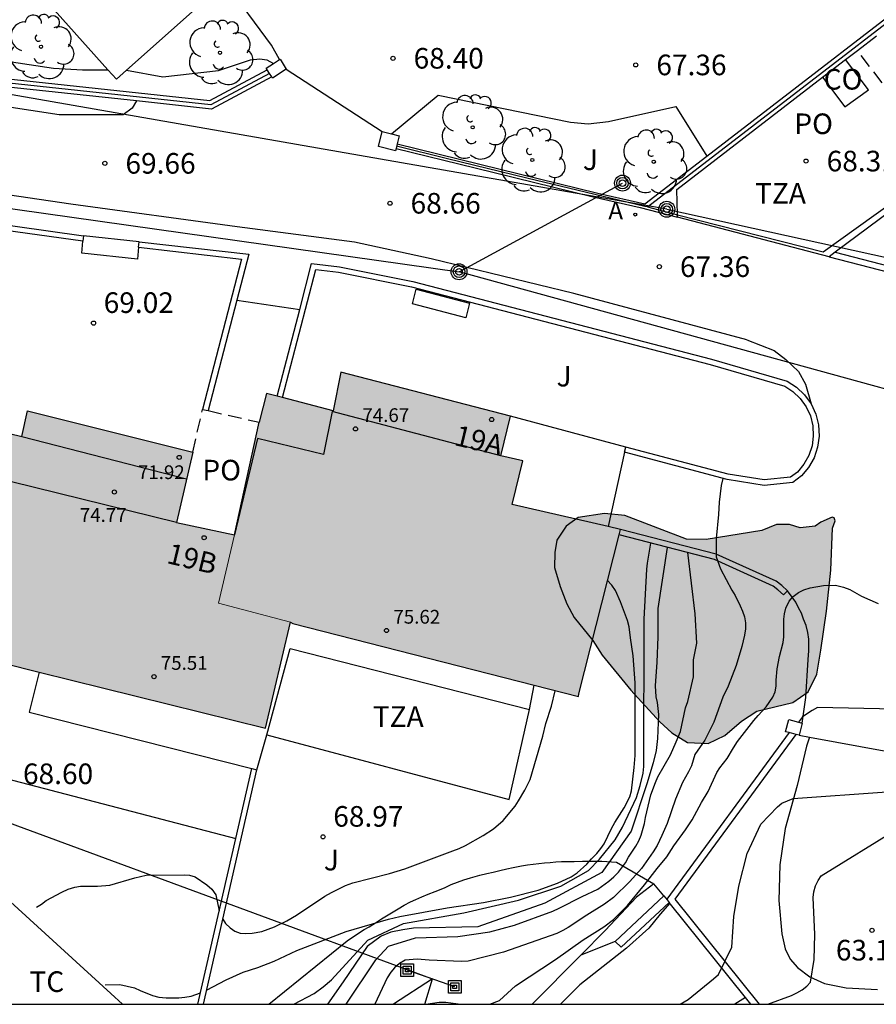
# Model space of a CAD drawing. Units: millimetres. Extents: x 582393 to 582751, y 4794539 to 4794791.
# Drawn here: x 582501 to 582532, y 4794540 to 4794576 of the extents above; entities that cross this region are included whole.
import ezdxf
from ezdxf.enums import TextEntityAlignment as Align

# ---------------------------------------------------------------- set-up
doc = ezdxf.new("R2010")
doc.units = ezdxf.units.MM
doc.linetypes.add('TRAZOS_NORMALES', pattern=[0.75, 0.5, -0.25])
for name, color, linetype in [('010106', 9, 'Continuous'), ('020104', 34, 'Continuous'), ('020204', 9, 'Continuous'), ('020308', 9, 'Continuous'), ('060108', 9, 'Continuous'), ('060124', 9, 'Continuous'), ('060130', 9, 'Continuous'), ('060147', 9, 'Continuous'), ('070104', 3, 'Continuous'), ('070105', 6, 'Continuous'), ('070106', 6, 'Continuous'), ('070108', 9, 'VALLA'), ('070110', 9, 'Continuous'), ('080107', 9, 'Continuous'), ('080110', 9, 'Continuous'), ('080121', 9, 'TRAZOS_NORMALES'), ('080124', 9, 'Continuous'), ('080201', 9, 'Continuous'), ('080202', 9, 'Continuous'), ('080301', 9, 'Continuous'), ('080303', 9, 'Continuous'), ('080308', 9, 'Continuous'), ('080311', 9, 'Continuous'), ('080316', 9, 'Continuous'), ('090216', 9, 'Continuous'), ('090217', 9, 'Continuous'), ('100105', 3, 'Continuous'), ('100106', 63, 'Continuous'), ('100107', 3, 'Continuous'), ('100202', 3, 'Continuous'), ('100301', 7, 'Continuous'), ('100302', 7, 'Continuous'), ('200205', 4, 'Continuous'), ('200305', 4, 'Continuous'), ('220104', 9, 'LINEA_ELECTRICA'), ('220106', 9, 'Continuous'), ('240103', 9, 'LINEA_TELEFONICA'), ('240203', 9, 'Continuous'), ('990501', 21, 'Continuous'), ('990504', 63, 'Continuous')]:
    doc.layers.add(name, color=color, linetype=linetype)
for name, color, linetype, lineweight in [('020105', 24, 'Continuous', 30), ('080111', 7, 'Continuous', 30), ('080117', 7, 'Continuous', 20)]:
    doc.layers.add(name, color=color, linetype=linetype, lineweight=lineweight)
doc.styles.add('ARIAL', font='ARIAL.TTF', dxfattribs={"height": 1})
doc.styles.add('ARIALI', font='ARIALI.TTF', dxfattribs={"height": 1})
doc.styles.add('ROMANS', font='romans__.ttf', dxfattribs={"height": 1})
doc.linetypes.add('LINEA_ELECTRICA', pattern='A,7.5,-0.3,["E",Standard,S=0.25,R=0,X=-0.1,Y=-0.1],-0.3', length=8.1)
doc.linetypes.add('LINEA_TELEFONICA', pattern='A,7.5,-0.3,["T",Standard,S=0.25,R=0,X=-0.1,Y=-0.1],-0.3', length=8.1)
doc.linetypes.add('VALLA', pattern='A,1,[200,DONOSTI.shx,S=0.1,R=0,X=0,Y=0],1', length=2)

# ---------------------------------------------------------------- blocks, each defined once
blk = doc.blocks.new('PUNTO')
blk.add_circle((0, 0), 0.075)
at = {"layer": '080201'}
blk.add_attdef('NPUNTO', (2915428.602, 23977306.343, 214.232), '', height=0.75, dxfattribs=at)
blk = doc.blocks.new('COTAPU')
blk.add_circle((0, 0), 0.075)
blk = doc.blocks.new('ARBOL')
blk.add_circle((0, 0), 0.0587)
for centre, radius, start, end in [((-0.28, 0.855), 0.3, 359.2878, 173.6078), ((0.097, 0.97), 0.21, 23.1565, 160.4665), ((0.438, 0.881), 0.24, 301.578, 139.328), ((-0.564, 0.381), 0.532, 92.28, 254.58), ((0.656, 0.288), 0.443, 319.8556, 114.7656), ((-0.091, 0.321), 0.12, 119.14, 310.56), ((0.819, -0.249), 0.383, 235.5275, 62.0275), ((-0.556, -0.339), 0.555, 142.64, 266.54), ((-0.039, -0.384), 0.21, 189.64, 323.88), ((0.299, -0.624), 0.532, 224.67, 0.24), ((-0.301, -0.676), 0.45, 213.78, 295.32)]:
    blk.add_arc(centre, radius, start, end)
blk = doc.blocks.new('ABAS')
blk.add_circle((0, 0), 0.055)
blk = doc.blocks.new('BloquePortal')
blk.add_circle((0, 0), 0.075)
at = {"flags": 5}
blk.add_attdef('INDICE', text='', height=0.75, dxfattribs=at).set_placement((0, 0), align=Align.MIDDLE_CENTER)
blk = doc.blocks.new('POSTEH')
for points in [[(-0.23, 0.23), (0.23, 0.23), (0.23, -0.23), (-0.23, -0.23), (-0.23, 0.23)], [(-0.145, 0.145), (0.145, 0.145), (0.145, -0.145), (-0.145, -0.145), (-0.145, 0.145)], [(-0.065, 0.065), (0.065, 0.065), (0.065, -0.065), (-0.065, -0.065), (-0.065, 0.065)]]:
    blk.add_lwpolyline(points)
blk = doc.blocks.new('POSTEM')
for radius in [0.29, 0.21, 0.12]:
    blk.add_circle((0, 0), radius)
blk = doc.blocks.new('POSTET')
blk.add_blockref('POSTEM', (0, 0))

msp = doc.modelspace()

# ---------------------------------------------------------------- hatches: boundary and pattern name
at = {"layer": '990501'}
for points in [[(582508.736, 4794557.29), (582509.628, 4794561.391), (582509.898, 4794562.441), (582510.29, 4794562.34), (582510.482, 4794562.29), (582512.328, 4794561.811), (582512.598, 4794563.211), (582518.787, 4794561.611), (582518.427, 4794560.171), (582519.232, 4794559.984), (582518.837, 4794558.401), (582522.338, 4794557.604), (582522.787, 4794557.501), (582522.784, 4794557.489), (582522.733, 4794557.29), (582521.267, 4794551.511), (582521.257, 4794551.411), (582519.648, 4794551.823), (582510.857, 4794554.072), (582510.767, 4794554.112), (582508.148, 4794554.802)], [(582499.009, 4794552.946), (582498.138, 4794553.162), (582498.508, 4794554.652), (582498.558, 4794554.842), (582500.128, 4794561.082), (582500.988, 4794560.872), (582501.188, 4794561.812), (582507.208, 4794560.302), (582506.618, 4794557.748), (582508.736, 4794557.29), (582508.148, 4794554.802), (582510.767, 4794554.112), (582509.857, 4794550.252), (582501.619, 4794552.297)]]:
    msp.add_hatch(color=256, dxfattribs=at).paths.add_polyline_path(points)
at = {"layer": '990504'}
msp.add_hatch(color=256, dxfattribs=at).paths.add_polyline_path([(582530.568, 4794557.909), (582530.494, 4794557.94), (582530.079, 4794557.755), (582529.878, 4794557.61), (582529.33, 4794557.554), (582528.944, 4794557.67), (582528.47, 4794557.667), (582527.934, 4794557.458), (582525.903, 4794557.12), (582525.189, 4794557.139), (582522.946, 4794557.997), (582522.199, 4794558.077), (582521.251, 4794557.931), (582520.814, 4794557.607), (582520.47, 4794557.096), (582520.4, 4794556.656), (582520.382, 4794556.102), (582520.591, 4794555.411), (582520.835, 4794554.781), (582521.103, 4794554.287), (582521.777, 4794553.452), (582522.122, 4794552.913), (582523.163, 4794551.644), (582524.216, 4794550.491), (582524.651, 4794550.085), (582525.225, 4794549.735), (582525.974, 4794549.698), (582526.583, 4794549.997), (582527.189, 4794550.507), (582527.757, 4794550.879), (582529.064, 4794551.187), (582529.622, 4794551.583), (582529.932, 4794552.228), (582530.088, 4794553.097), (582530.289, 4794554.513), (582530.444, 4794556.008), (582530.505, 4794557.535), (582530.607, 4794557.802)])

# ---------------------------------------------------------------- linework, layer by layer
at = {"layer": '010106', "flags": 128}
msp.add_lwpolyline([(582394.16, 4794540.215), (582744.151, 4794540.207), (582744.156, 4794790.2), (582394.166, 4794790.207)], close=True, dxfattribs=at)
at = {"layer": '020104', "flags": 128}
for points, elevation in [([(582526.517, 4794559.341), (582526.457, 4794559.091), (582526.377, 4794558.481), (582526.357, 4794558.031), (582526.267, 4794557.161), (582526.277, 4794556.491), (582526.427, 4794556.061), (582526.837, 4794555.281), (582526.957, 4794555.081), (582527.147, 4794554.711), (582527.227, 4794554.511), (582527.297, 4794554.311), (582527.337, 4794554.091), (582527.337, 4794553.871), (582527.307, 4794553.641), (582527.207, 4794553.231), (582526.997, 4794552.541), (582526.707, 4794551.781), (582526.517, 4794551.381), (582526.187, 4794550.481), (582525.857, 4794549.821), (582525.497, 4794549.301), (582525.367, 4794548.881), (582525.267, 4794548.671), (582525.047, 4794548.281), (582524.787, 4794547.671), (582524.487, 4794546.792), (582524.297, 4794546.352), (582524.117, 4794545.992), (582523.977, 4794545.752), (582523.547, 4794545.152), (582523.127, 4794544.672), (582522.527, 4794544.092), (582522.207, 4794543.852), (582521.557, 4794543.452), (582520.887, 4794543.002), (582520.687, 4794542.892), (582520.467, 4794542.782), (582518.527, 4794542.102), (582517.245, 4794541.781), (582517.001, 4794541.769), (582515.817, 4794541.809), (582515.381, 4794541.845), (582514.941, 4794541.817), (582514.741, 4794541.697), (582514.557, 4794541.537), (582514.421, 4794541.377), (582514.289, 4794541.165), (582513.838, 4794540.212)], 66), ([(582524.487, 4794556.831), (582524.147, 4794554.611), (582524.147, 4794553.581), (582524.107, 4794552.661), (582524.047, 4794551.801), (582524.077, 4794551.401), (582524.127, 4794551.191), (582524.167, 4794550.761), (582524.137, 4794549.881), (582524.087, 4794549.441), (582523.977, 4794548.991), (582523.747, 4794548.231), (582523.177, 4794546.512), (582522.107, 4794545.002), (582520.037, 4794543.892), (582517.597, 4794543.022), (582515.247, 4794542.982), (582514.857, 4794542.922), (582514.427, 4794542.832), (582514.077, 4794542.682), (582513.567, 4794542.312), (582512.687, 4794541.021), (582512.112, 4794540.212)], 67), ([(582512.798, 4794540.212), (582513.877, 4794541.825), (582514.337, 4794542.325), (582515.317, 4794542.622), (582516.867, 4794542.672), (582518.027, 4794542.842), (582518.927, 4794543.092), (582520.327, 4794543.602), (582520.557, 4794543.702), (582521.387, 4794544.132), (582521.957, 4794544.402), (582522.367, 4794544.692), (582522.547, 4794544.842), (582522.717, 4794545.022), (582522.967, 4794545.362), (582523.077, 4794545.562), (582523.347, 4794545.962), (582523.457, 4794546.162), (582523.537, 4794546.362), (582523.657, 4794546.792), (582523.697, 4794547.012), (582523.897, 4794547.832), (582524.057, 4794548.281), (582524.147, 4794548.491), (582524.607, 4794549.291), (582524.817, 4794549.761), (582524.967, 4794550.141), (582525.157, 4794551.001), (582525.237, 4794551.231), (582525.447, 4794552.121), (582525.447, 4794552.751), (582525.567, 4794553.351), (582525.51, 4794554.418), (582525.239, 4794556.649)], 66.5), ([(582507.714, 4794540.722), (582508.427, 4794541.092), (582509.047, 4794541.382), (582509.577, 4794541.552), (582510.177, 4794541.782), (582510.997, 4794542.162), (582512.797, 4794542.862), (582514.337, 4794543.302), (582514.747, 4794543.402), (582516.477, 4794543.722), (582517.797, 4794543.912), (582518.787, 4794544.112), (582519.787, 4794544.362), (582520.497, 4794544.622), (582520.987, 4794544.852), (582521.207, 4794544.992), (582521.557, 4794545.302), (582521.727, 4794545.502), (582521.927, 4794545.692), (582522.077, 4794545.872), (582522.197, 4794546.052), (582522.457, 4794546.602), (582522.577, 4794546.822), (582522.917, 4794547.362), (582523.127, 4794547.762), (582523.187, 4794547.972), (582523.287, 4794548.821), (582523.317, 4794549.261), (582523.327, 4794549.921), (582523.317, 4794551.911), (582523.247, 4794552.891), (582523.157, 4794553.551), (582523.097, 4794553.951), (582523.037, 4794554.181), (582522.787, 4794554.861), (582522.607, 4794555.271), (582522.467, 4794555.461), (582522.307, 4794555.641)], 67.5), ([(582518.027, 4794540.212), (582518.381, 4794540.349), (582518.962, 4794540.878), (582520.417, 4794541.842), (582521.427, 4794542.552), (582522.177, 4794543.022), (582522.537, 4794543.292), (582523.037, 4794543.802), (582523.667, 4794544.552), (582524.127, 4794545.152), (582524.477, 4794545.572), (582524.727, 4794545.972), (582525.157, 4794546.552), (582525.397, 4794546.921), (582525.737, 4794547.551), (582525.977, 4794547.951), (582526.297, 4794548.641), (582526.407, 4794548.811), (582526.677, 4794549.151), (582526.897, 4794549.541), (582527.047, 4794549.771), (582527.637, 4794550.531), (582527.797, 4794550.721), (582528.097, 4794551.031), (582528.337, 4794551.381), (582528.417, 4794551.581), (582528.457, 4794551.781), (582528.457, 4794552.001), (582528.487, 4794552.421), (582528.577, 4794552.861), (582528.707, 4794553.371), (582528.737, 4794553.581), (582528.737, 4794554.221), (582528.757, 4794554.421), (582528.807, 4794554.631), (582528.927, 4794554.881), (582529.077, 4794555.051), (582529.267, 4794555.191), (582529.467, 4794555.291), (582529.697, 4794555.361), (582530.177, 4794555.451), (582530.617, 4794555.461), (582530.907, 4794555.391), (582531.137, 4794555.301), (582531.567, 4794555.061), (582532.167, 4794554.801)], 65.5), ([(582538.971, 4794554.565), (582538.773, 4794554.439), (582537.351, 4794553.068), (582536.365, 4794551.92), (582535.753, 4794551.066), (582535.287, 4794550.622), (582535.103, 4794550.516), (582534.715, 4794550.392), (582533.889, 4794550.426), (582533.495, 4794550.54), (582533.299, 4794550.634), (582533.131, 4794550.75), (582532.775, 4794550.944), (582529.959, 4794551.008), (582529.769, 4794550.902), (582529.419, 4794550.672), (582529.275, 4794550.477)], 64.5), ([(582508.306, 4794543.308), (582508.407, 4794543.152), (582508.567, 4794542.992), (582508.747, 4794542.872), (582508.937, 4794542.802), (582509.147, 4794542.782), (582509.377, 4794542.792), (582509.727, 4794542.852), (582510.187, 4794543.022), (582510.637, 4794543.242), (582510.987, 4794543.452), (582512.017, 4794544.142), (582512.257, 4794544.282), (582512.767, 4794544.532), (582513.037, 4794544.632), (582514.377, 4794544.972), (582514.937, 4794545.142), (582516.687, 4794545.792), (582516.917, 4794545.882), (582517.137, 4794545.992), (582517.787, 4794546.352), (582518.157, 4794546.592), (582518.517, 4794546.902), (582518.947, 4794547.422), (582519.077, 4794547.612), (582519.307, 4794548.002), (582519.497, 4794548.392), (582519.957, 4794549.962), (582520.067, 4794550.422), (582520.277, 4794551.061), (582520.407, 4794551.621)], 68.5), ([(582524.962, 4794540.212), (582525.249, 4794540.377), (582526.177, 4794541.129), (582526.357, 4794541.297), (582526.845, 4794542.285), (582526.909, 4794543.401), (582527.093, 4794544.505), (582527.405, 4794545.7), (582527.901, 4794546.76), (582528.501, 4794547.392), (582528.665, 4794547.532), (582529.073, 4794547.692), (582532.481, 4794547.94)], 64), ([(582528.152, 4794540.212), (582529.017, 4794540.525), (582529.209, 4794540.619), (582529.401, 4794540.735), (582529.569, 4794540.863), (582529.701, 4794541.015), (582529.837, 4794541.835), (582529.859, 4794542.747), (582529.799, 4794544.1), (582529.827, 4794544.306), (582529.889, 4794544.518), (582529.983, 4794544.71), (582530.095, 4794544.882), (582532.851, 4794546.582)], 63.5), ([(582501.517, 4794543.742), (582501.697, 4794543.852), (582501.867, 4794543.982), (582502.447, 4794544.292), (582502.677, 4794544.392), (582502.917, 4794544.472), (582503.127, 4794544.502), (582503.737, 4794544.502), (582504.187, 4794544.542), (582505.097, 4794544.812), (582505.517, 4794544.912), (582506.897, 4794544.922), (582507.097, 4794544.912), (582507.297, 4794544.842), (582507.727, 4794544.552), (582507.907, 4794544.402), (582508.047, 4794544.192), (582508.178, 4794543.614)], 68.5), ([(582524.587, 4794543.885), (582524.227, 4794543.487), (582523.817, 4794542.983), (582523.007, 4794542.249), (582521.311, 4794540.917), (582520.597, 4794540.212)], 64.5), ([(582504.017, 4794540.912), (582504.557, 4794540.932), (582505.087, 4794540.812), (582505.297, 4794540.712), (582505.747, 4794540.532), (582505.977, 4794540.472), (582506.247, 4794540.442), (582506.707, 4794540.442), (582506.927, 4794540.462), (582507.147, 4794540.502), (582507.495, 4794540.625)], 67.5), ([(582515.696, 4794540.212), (582516.189, 4794540.289), (582516.429, 4794540.281), (582516.968, 4794540.212)], 65.5)]:
    msp.add_lwpolyline(points, dxfattribs=dict(at, elevation=elevation))
at = {"layer": '020105', "elevation": 67.5, "flags": 128}
msp.add_lwpolyline([(582510.889, 4794540.212), (582511.627, 4794540.602), (582511.957, 4794540.842), (582512.257, 4794541.092), (582513.587, 4794542.542), (582514.887, 4794543.152), (582517.087, 4794543.542), (582519.077, 4794544.002), (582520.617, 4794544.512), (582521.617, 4794545.072), (582522.017, 4794545.492), (582522.587, 4794546.192), (582522.857, 4794546.652), (582523.367, 4794547.732), (582523.507, 4794548.172), (582523.607, 4794548.621), (582523.637, 4794548.861), (582523.647, 4794554.221), (582523.747, 4794556.051), (582523.767, 4794556.261), (582523.887, 4794556.991)], dxfattribs=at)
at = {"layer": '060108'}
for points in [[(582527.385, 4794564.387, 65.528), (582521.092, 4794566.081, 66.518), (582515.893, 4794567.343, 67.187), (582513.105, 4794567.951, 67.549), (582508.827, 4794568.506, 67.949), (582502.775, 4794569.332, 68.49), (582498.968, 4794569.884, 70.198)], [(582527.385, 4794564.387, 65.528), (582528.379, 4794564.009, 65.528), (582528.814, 4794563.679, 65.528), (582529.265, 4794563.244, 65.528), (582529.526, 4794562.775, 65.528), (582529.727, 4794562.061, 65.528)]]:
    msp.add_polyline3d(points, dxfattribs=at)
at = {"layer": '060124'}
for points in [[(582535.43, 4794576.739, 68.401), (582536.925, 4794574.824, 68.407), (582537.098, 4794574.547, 68.421), (582537.207, 4794574.231, 68.419), (582537.263, 4794573.955, 68.422), (582537.279, 4794573.762, 68.422), (582537.277, 4794573.411, 68.429), (582537.185, 4794572.921, 68.426), (582537.095, 4794572.676, 68.44), (582536.977, 4794572.461, 68.442), (582536.829, 4794572.263, 68.445), (582536.634, 4794572.06, 68.45), (582530.608, 4794567.578, 68.396)], [(582530.608, 4794567.578, 68.396), (582530.391, 4794567.417, 68.394)]]:
    msp.add_polyline3d(points, dxfattribs=at)
at = {"layer": '060130'}
msp.add_polyline3d([(582529.671, 4794549.931, 64.387), (582529.561, 4794549.601, 64.344), (582529.225, 4794548.173, 64.092), (582528.789, 4794546.611, 63.902), (582528.589, 4794545.289, 63.724), (582528.555, 4794543.986, 63.602), (582528.659, 4794542.776, 63.636), (582528.789, 4794542.232, 63.636), (582528.961, 4794541.852, 63.636), (582529.227, 4794541.548, 63.598), (582529.677, 4794541.202, 63.58), (582530.211, 4794540.962, 63.544), (582530.999, 4794540.812, 63.466), (582532.143, 4794540.75, 63.322)], dxfattribs=at)
at = {"layer": '060147'}
msp.add_polyline3d([(582529.405, 4794550.443, 66.374), (582529.538, 4794551.368, 66.374), (582529.627, 4794552.761, 66.398), (582529.647, 4794553.071, 66.398), (582529.647, 4794553.281, 66.398), (582529.647, 4794553.501, 66.508), (582529.607, 4794553.741, 66.508), (582529.547, 4794553.991, 66.608), (582529.457, 4794554.231, 66.608), (582529.377, 4794554.441, 66.718), (582529.267, 4794554.641, 66.718), (582529.177, 4794554.841, 66.828), (582528.867, 4794555.251, 66.828)], dxfattribs=at)
at = {"layer": '070104'}
for points in [[(582522.595, 4794542.494, 64.642), (582521.341, 4794541.993, 64.642)], [(582527.343, 4794540.45, 63.763), (582526.95, 4794540.212, 63.775)]]:
    msp.add_polyline3d(points, dxfattribs=at)
at = {"layer": '070105'}
for points in [[(582525.928, 4794571.082, 68.337), (582535.61, 4794578.537, 67.58)], [(582531.413, 4794574.926, 67.923), (582532.11, 4794575.463, 67.868)], [(582495.7, 4794574.65, 70.433), (582498.146, 4794574.284, 70.24), (582498.453, 4794574.228, 70.24), (582498.452, 4794574.109, 70.24), (582507.833, 4794573.101, 69.495), (582509.924, 4794574.214, 69.487)], [(582530.977, 4794574.591, 67.957), (582531.413, 4794574.926, 67.923)], [(582505.162, 4794573.087, 69.728), (582498.09, 4794573.846, 70.352), (582498.102, 4794573.987, 70.24), (582495.657, 4794574.353, 70.434)], [(582530.142, 4794573.947, 68.022), (582530.977, 4794574.591, 67.957)], [(582510.085, 4794573.96, 69.487), (582507.893, 4794572.793, 69.487), (582505.162, 4794573.087, 69.728)], [(582524.863, 4794568.948, 68.399), (582524.833, 4794569.86, 68.437), (582530.142, 4794573.947, 68.022)], [(582514.655, 4794571.521, 69.46), (582517.664, 4794570.783, 69.397), (582521.958, 4794569.732, 68.706), (582523.671, 4794569.344, 68.513), (582525.928, 4794571.082, 68.337)], [(582514.614, 4794571.356, 69.322), (582517.492, 4794570.65, 69.263), (582521.786, 4794569.599, 68.572), (582523.499, 4794569.211, 68.379), (582524.866, 4794568.855, 68.395)], [(582498.324, 4794568.872, 70.978), (582503.228, 4794568.181, 70.868)], [(582524.866, 4794568.855, 68.395), (582524.863, 4794568.948, 68.399)], [(582503.209, 4794567.98, 70.87), (582499.168, 4794568.541, 70.008), (582498.638, 4794566.972, 70.008)], [(582530.391, 4794567.417, 68.461), (582524.866, 4794568.855, 68.395)], [(582503.228, 4794568.181, 70.868), (582503.209, 4794567.98, 70.868)], [(582505.258, 4794567.961, 70.868), (582503.228, 4794568.181, 70.868)], [(582505.239, 4794567.76, 70.868), (582505.198, 4794567.331, 70.868), (582503.168, 4794567.551, 70.868), (582503.209, 4794567.98, 70.868)], [(582505.239, 4794567.76, 70.868), (582505.258, 4794567.961, 70.868)], [(582505.258, 4794567.961, 70.868), (582509.248, 4794567.511, 70.968), (582508.814, 4794565.84, 71)], [(582505.239, 4794567.76, 70.868), (582508.988, 4794567.331, 70.968), (582507.568, 4794561.861, 71.078)], [(582530.608, 4794567.578, 66.506), (582534.814, 4794566.488, 66.25)], [(582511.106, 4794565.5, 70.758), (582511.538, 4794567.171, 70.648), (582512.558, 4794567.051, 70.538), (582515.228, 4794566.521, 70.438), (582526.107, 4794563.691, 68.958), (582528.857, 4794562.891, 68.738), (582529.197, 4794562.671, 68.768), (582529.487, 4794562.391, 68.768), (582529.727, 4794562.061, 68.748)], [(582510.482, 4794562.29, 70.967), (582511.688, 4794566.951, 70.648), (582512.518, 4794566.851, 70.538), (582515.178, 4794566.321, 70.438), (582526.047, 4794563.491, 68.958), (582528.767, 4794562.701, 68.738), (582529.067, 4794562.511, 68.768), (582529.327, 4794562.251, 68.768), (582529.547, 4794561.951, 68.748), (582529.707, 4794561.621, 68.698), (582529.797, 4794561.261, 68.628), (582529.807, 4794560.891, 68.538), (582529.767, 4794560.531, 68.428), (582529.647, 4794560.181, 68.308), (582529.467, 4794559.861, 68.168), (582529.237, 4794559.581, 68.028), (582528.977, 4794559.391, 67.898), (582528.017, 4794559.291, 68.318), (582526.707, 4794559.501, 68.528), (582522.977, 4794560.491, 69.588)], [(582515.348, 4794566.241, 70.908), (582517.288, 4794565.731, 70.908), (582517.158, 4794565.191, 70.908), (582515.208, 4794565.701, 71.018), (582515.348, 4794566.241, 70.908)], [(582508.814, 4794565.84, 71), (582507.769, 4794561.816, 71.078)], [(582510.29, 4794562.34, 70.967), (582511.106, 4794565.5, 70.758)], [(582529.727, 4794562.061, 68.748), (582529.897, 4794561.691, 68.698), (582529.997, 4794561.301, 68.628), (582530.017, 4794560.891, 68.538), (582529.967, 4794560.491, 68.428), (582529.837, 4794560.101, 68.308), (582529.637, 4794559.751, 68.168), (582529.377, 4794559.441, 68.028), (582529.057, 4794559.201, 67.898), (582528.017, 4794559.091, 68.318), (582526.667, 4794559.311, 68.528), (582522.927, 4794560.301, 69.588)], [(582522.927, 4794560.301, 69.588), (582522.977, 4794560.491, 69.588)], [(582528.867, 4794555.251, 66.828), (582528.657, 4794555.451, 66.928), (582528.457, 4794555.611, 67.038), (582526.277, 4794556.591, 67.778), (582522.784, 4794557.489, 68.087)], [(582528.717, 4794555.111, 66.828), (582528.517, 4794555.291, 66.928), (582528.347, 4794555.431, 67.038), (582526.207, 4794556.401, 67.778), (582522.733, 4794557.29, 68.088)], [(582528.717, 4794555.111, 66.828), (582528.867, 4794555.251, 66.828)], [(582528.928, 4794550.096, 66.028), (582524.469, 4794544.032, 66.056), (582524.482, 4794544.015, 66.053)], [(582527.854, 4794540.212, 65.261), (582524.784, 4794544.039, 66.056), (582529.187, 4794550.028, 66.028)], [(582507.597, 4794540.212, 69.563), (582509.548, 4794548.737, 70.559)], [(582508.778, 4794546.242, 70.259), (582509.358, 4794548.785, 70.558)], [(582507.401, 4794540.212, 69.548), (582508.778, 4794546.242, 70.259)], [(582523.996, 4794544.586, 65.178), (582523.368, 4794544.11, 65.179), (582522.231, 4794542.888, 65.178), (582521.341, 4794541.993, 65.188)], [(582524.363, 4794544.155, 65.178), (582523.996, 4794544.586, 65.178)], [(582522.595, 4794542.494, 64.758), (582524.363, 4794544.155, 64.808)], [(582524.363, 4794544.155, 65.178), (582524.482, 4794544.015, 65.178)], [(582524.562, 4794543.916, 64.798), (582522.807, 4794542.288, 64.764), (582522.595, 4794542.494, 64.758)], [(582524.482, 4794544.015, 66.053), (582524.562, 4794543.916, 66.033)], [(582527.343, 4794540.45, 65.339), (582524.562, 4794543.916, 66.033)], [(582521.341, 4794541.993, 65.188), (582519.57, 4794540.212, 65.207)], [(582527.534, 4794540.212, 65.291), (582527.343, 4794540.45, 65.339)]]:
    msp.add_polyline3d(points, dxfattribs=at)
at = {"layer": '070106'}
for points in [[(582510.618, 4794574.241, 70.315), (582514.106, 4794571.971, 70.248)], [(582508.814, 4794565.84, 70.598), (582511.106, 4794565.5, 70.598)], [(582522.927, 4794560.301, 69.588), (582522.338, 4794557.604, 69.378)], [(582529.289, 4794550.001, 64.394), (582529.671, 4794549.931, 64.387)], [(582529.671, 4794549.931, 64.387), (582532.524, 4794549.403, 64.332)]]:
    msp.add_polyline3d(points, dxfattribs=at)
at = {"layer": '070108'}
for points in [[(582523.765, 4794569.228, 68.511), (582539.199, 4794581.113, 67.307), (582558.55, 4794596.407, 62.075), (582568.07, 4794603.912, 59.795), (582579.921, 4794585.457, 58.746), (582567.288, 4794575.402, 61.959), (582550.659, 4794562.25, 66.675), (582544.925, 4794563.783, 66.804)], [(582510.005, 4794574.087, 69.487), (582507.863, 4794572.947, 69.491), (582498.26, 4794573.978, 70.338), (582498.285, 4794574.12, 70.24), (582498.124, 4794574.135, 70.24), (582495.678, 4794574.501, 70.433)], [(582523.765, 4794569.228, 68.511), (582523.675, 4794569.251, 68.512), (582519.381, 4794570.275, 69.203), (582516.488, 4794570.985, 69.263), (582514.635, 4794571.438, 69.556)], [(582524.863, 4794568.948, 68.501), (582530.166, 4794567.596, 68.449), (582534.582, 4794570.763, 68.466)], [(582523.765, 4794569.228, 68.511), (582524.863, 4794568.948, 68.501)], [(582530.391, 4794567.417, 66.516), (582534.761, 4794566.284, 66.25)], [(582493.112, 4794550.695, 71.685), (582495.151, 4794548.856, 71.332), (582498.167, 4794546.124, 70.828), (582504.23, 4794540.6, 69.72), (582504.649, 4794540.212, 69.637)], [(582509.983, 4794540.212, 69.454), (582512.837, 4794542.512, 69.768), (582513.277, 4794542.822, 69.658), (582513.457, 4794542.932, 69.558), (582513.637, 4794543.032, 69.558), (582513.867, 4794543.172, 69.448), (582514.087, 4794543.312, 69.448), (582514.267, 4794543.432, 69.448), (582514.447, 4794543.542, 69.448), (582514.687, 4794543.682, 69.348), (582514.907, 4794543.812, 69.348), (582515.137, 4794543.932, 69.348), (582515.337, 4794544.022, 69.348), (582515.547, 4794544.122, 69.348), (582515.787, 4794544.212, 69.348), (582516.037, 4794544.312, 69.348), (582516.377, 4794544.452, 69.348), (582516.617, 4794544.562, 69.348), (582516.847, 4794544.652, 69.348), (582517.087, 4794544.732, 69.348), (582517.327, 4794544.812, 69.348), (582517.667, 4794544.902, 69.348), (582517.917, 4794544.972, 69.348), (582518.147, 4794545.022, 69.348), (582518.397, 4794545.082, 69.348), (582518.647, 4794545.142, 69.238), (582518.877, 4794545.192, 69.238), (582519.177, 4794545.242, 69.238), (582519.397, 4794545.282, 69.238), (582519.607, 4794545.312, 69.238), (582519.817, 4794545.332, 69.238), (582520.017, 4794545.352, 69.238), (582520.227, 4794545.372, 69.238), (582520.427, 4794545.392, 69.138), (582520.637, 4794545.402, 69.138), (582520.847, 4794545.402, 69.138), (582521.097, 4794545.402, 69.138), (582521.407, 4794545.412, 69.138), (582521.647, 4794545.412, 69.138), (582521.877, 4794545.412, 69.138), (582522.107, 4794545.412, 69.138), (582522.647, 4794545.382, 69.138), (582523.996, 4794544.586, 65.178)]]:
    msp.add_polyline3d(points, dxfattribs=at)
at = {"layer": '070110'}
for points in [[(582509.882, 4794574.281, 70.315), (582510.147, 4794574.449, 70.315)], [(582509.924, 4794574.214, 70.315), (582509.882, 4794574.281, 70.315)], [(582510.147, 4794574.449, 70.315), (582510.373, 4794574.591, 70.315)], [(582510.373, 4794574.591, 70.315), (582510.39, 4794574.602, 70.315), (582510.618, 4794574.241, 70.315)], [(582510.005, 4794574.087, 70.315), (582509.924, 4794574.214, 70.315)], [(582510.085, 4794573.96, 70.315), (582510.005, 4794574.087, 70.315)], [(582510.618, 4794574.241, 70.315), (582510.11, 4794573.92, 70.315), (582510.085, 4794573.96, 70.315)], [(582514.614, 4794571.356, 70.252), (582514.595, 4794571.277, 70.252), (582513.973, 4794571.43, 70.248), (582514.106, 4794571.971, 70.248)], [(582514.106, 4794571.971, 70.248), (582514.443, 4794571.888, 70.25)], [(582514.443, 4794571.888, 70.25), (582514.728, 4794571.818, 70.252), (582514.655, 4794571.521, 70.252)], [(582514.655, 4794571.521, 70.252), (582514.614, 4794571.356, 70.252)], [(582528.928, 4794550.096, 66.374), (582528.801, 4794550.129, 66.374), (582528.917, 4794550.571, 66.374)], [(582528.917, 4794550.571, 66.374), (582529.405, 4794550.443, 66.374)], [(582529.405, 4794550.443, 66.374), (582529.289, 4794550.001, 66.374)], [(582529.187, 4794550.028, 66.374), (582528.928, 4794550.096, 66.374)], [(582529.289, 4794550.001, 66.374), (582529.187, 4794550.028, 66.374)]]:
    msp.add_polyline3d(points, dxfattribs=at)
at = {"layer": '080107'}
for points in [[(582508.392, 4794577.405, 71.257), (582504.802, 4794574.207, 71.203)], [(582504.122, 4794574.222, 71.198), (582501.767, 4794576.865, 71.205)], [(582530.142, 4794573.947, 68.375), (582530.954, 4794572.869, 68.375), (582531.814, 4794573.487, 68.375), (582530.977, 4794574.591, 68.375)], [(582504.802, 4794574.207, 71.203), (582504.43, 4794573.876, 71.197), (582504.122, 4794574.222, 71.198)]]:
    msp.add_polyline3d(points, dxfattribs=at)
at = {"layer": '080110'}
for points in [[(582518.427, 4794560.171, 74.608), (582512.288, 4794561.781, 74.708), (582511.968, 4794560.221, 74.708), (582509.568, 4794560.801, 74.818), (582508.736, 4794557.29, 75.374)], [(582500.988, 4794560.872, 74.818), (582506.983, 4794559.327, 74.607)], [(582506.618, 4794557.748, 74.698), (582499.708, 4794559.442, 74.988)]]:
    msp.add_polyline3d(points, dxfattribs=at)
at = {"layer": '080111'}
for points in [[(582518.787, 4794561.611, 70.008), (582512.598, 4794563.211, 70.008), (582512.328, 4794561.811, 70.008), (582510.482, 4794562.29, 70.008)], [(582510.29, 4794562.34, 70.008), (582509.898, 4794562.441, 70.008), (582509.628, 4794561.391, 70.008)], [(582510.482, 4794562.29, 70.008), (582510.29, 4794562.34, 70.008)], [(582498.558, 4794554.842, 70.008), (582500.128, 4794561.082, 70.008), (582500.988, 4794560.872, 70.008), (582501.188, 4794561.812, 70.008), (582507.208, 4794560.302, 70.008)], [(582508.736, 4794557.29, 70.008), (582509.628, 4794561.391, 70.008)], [(582522.338, 4794557.604, 70.008), (582518.837, 4794558.401, 70.008), (582519.232, 4794559.984, 70.008), (582518.427, 4794560.171, 70.008), (582518.787, 4794561.611, 70.008)], [(582507.208, 4794560.302, 70.008), (582506.618, 4794557.748, 70.008), (582508.736, 4794557.29, 70.008)], [(582522.784, 4794557.489, 70.008), (582522.338, 4794557.604, 74.83)], [(582522.733, 4794557.29, 70.008), (582522.784, 4794557.489, 70.008)], [(582519.647, 4794551.823, 70.008), (582521.257, 4794551.411, 70.008), (582521.267, 4794551.511, 70.008), (582522.733, 4794557.29, 70.008)], [(582501.619, 4794552.297, 70.008), (582509.857, 4794550.252, 70.008), (582510.767, 4794554.112, 70.008)], [(582510.767, 4794554.112, 70.008), (582510.857, 4794554.072, 70.008), (582519.647, 4794551.823, 70.008)], [(582499.009, 4794552.946, 70.008), (582501.619, 4794552.297, 70.008)]]:
    msp.add_polyline3d(points, dxfattribs=at)
at = {"layer": '080117'}
msp.add_polyline3d([(582508.736, 4794557.29, 75.374), (582508.148, 4794554.802, 75.768), (582510.767, 4794554.112, 75.558)], dxfattribs=at)
at = {"layer": '080121'}
for points in [[(582534.582, 4794570.763, 68.431), (582531.413, 4794574.926, 68.418)], [(582507.208, 4794560.302, 71.968), (582507.568, 4794561.861, 71.078)], [(582507.568, 4794561.861, 71.078), (582507.769, 4794561.816, 71.078)], [(582507.769, 4794561.816, 71.078), (582509.628, 4794561.391, 71.078)]]:
    msp.add_polyline3d(points, dxfattribs=at)
at = {"layer": '080124'}
for points in [[(582509.912, 4794550.011, 73.018), (582510.757, 4794553.152, 73.018), (582519.477, 4794550.942, 73.018)], [(582501.619, 4794552.297, 75.698), (582501.248, 4794550.842, 73.018), (582509.358, 4794548.785, 73.018)], [(582519.477, 4794550.942, 73.018), (582519.647, 4794551.823, 73.018)], [(582509.548, 4794548.737, 73.018), (582509.912, 4794550.011, 73.018)], [(582509.358, 4794548.785, 73.018), (582509.548, 4794548.737, 70.559)]]:
    msp.add_polyline3d(points, dxfattribs=at)
at = {"layer": '100105'}
for points in [[(582510.373, 4794574.591, 68.951), (582510.076, 4794575.113, 68.892), (582508.392, 4794577.405, 68.913)], [(582514.443, 4794571.888, 68.808), (582516.148, 4794573.292, 68.349), (582520.966, 4794572.316, 67.799), (582521.608, 4794572.256, 67.711), (582522.346, 4794572.337, 67.638), (582524.8, 4794572.889, 67.277), (582525.928, 4794571.082, 67.308)], [(582522.977, 4794560.491, 69.108), (582518.787, 4794561.611, 72.068)], [(582499.009, 4794552.946, 68.828), (582497.988, 4794549.062, 68.508), (582508.778, 4794546.242, 68.608)], [(582509.912, 4794550.011, 68.388), (582518.737, 4794547.662, 68.598), (582519.477, 4794550.942, 68.698)]]:
    msp.add_polyline3d(points, dxfattribs=at)
at = {"layer": '100106', "elevation": 66.012, "flags": 128}
msp.add_lwpolyline([(582530.568, 4794557.909), (582530.494, 4794557.94), (582530.079, 4794557.755), (582529.878, 4794557.61), (582529.33, 4794557.554), (582528.944, 4794557.67), (582528.47, 4794557.667), (582527.934, 4794557.458), (582525.903, 4794557.12), (582525.189, 4794557.139), (582522.946, 4794557.997), (582522.199, 4794558.077), (582521.251, 4794557.931), (582520.814, 4794557.607), (582520.47, 4794557.096), (582520.4, 4794556.656), (582520.382, 4794556.102), (582520.591, 4794555.411), (582520.835, 4794554.781), (582521.103, 4794554.287), (582521.777, 4794553.452), (582522.122, 4794552.913), (582523.163, 4794551.644), (582524.216, 4794550.491), (582524.651, 4794550.085), (582525.225, 4794549.735), (582525.974, 4794549.698), (582526.583, 4794549.997), (582527.189, 4794550.507), (582527.757, 4794550.879), (582529.064, 4794551.187), (582529.622, 4794551.583), (582529.932, 4794552.228), (582530.088, 4794553.097), (582530.289, 4794554.513), (582530.444, 4794556.008), (582530.505, 4794557.535), (582530.607, 4794557.802)], close=True, dxfattribs=at)
at = {"layer": '100107'}
for points in [[(582481.346, 4794576.836, 71.585), (582481.349, 4794577.154, 71.576), (582481.48, 4794577.492, 71.525), (582481.736, 4794577.688, 71.478), (582483.773, 4794577.344, 71.288), (582490.49, 4794576.122, 70.877), (582496.032, 4794575.258, 70.345), (582498.429, 4794574.833, 70.246), (582502.138, 4794574.276, 70.199), (582503.197, 4794574.224, 70.195), (582504.122, 4794574.222, 70.2)], [(582505.162, 4794573.087, 71.555), (582505.006, 4794572.823, 71.555), (582504.672, 4794572.579, 71.555), (582502.341, 4794572.58, 71.826), (582497.328, 4794573.347, 72.271), (582489.027, 4794575.112, 72.898), (582482.857, 4794575.989, 73.317), (582481.552, 4794576.157, 73.313), (582481.419, 4794576.257, 73.315), (582481.37, 4794576.433, 73.316)], [(582504.802, 4794574.207, 70.189), (582506.125, 4794573.964, 70.042), (582508.147, 4794574.192, 69.765), (582509.316, 4794574.584, 69.712), (582509.648, 4794574.616, 69.71), (582509.909, 4794574.585, 69.714), (582510.147, 4794574.449, 69.718)]]:
    msp.add_polyline3d(points, dxfattribs=at)
at = {"layer": '220104'}
for points in [[(582524.472, 4794569.144, 68.54), (582497.007, 4794573.936, 70.319)], [(582524.472, 4794569.143, 68.54), (582552.444, 4794562.991, 62.629)], [(582515.886, 4794541.149, 65.675), (582494.35, 4794549.077, 69.945)], [(582515.943, 4794541.129, 74.457), (582514.519, 4794540.212, 74.386)], [(582515.667, 4794540.212, 65.513), (582515.943, 4794541.129, 74.457)]]:
    msp.add_polyline3d(points, dxfattribs=at)
at = {"layer": '220106'}
msp.add_polyline3d([(582516.752, 4794540.844, 65.638), (582515.02, 4794541.454, 65.712)], dxfattribs=at)
at = {"layer": '240103'}
for points in [[(582485.678, 4794571.277, 71.162), (582516.907, 4794566.87, 68.556)], [(582516.907, 4794566.871, 68.556), (582522.861, 4794570.096, 67.506)], [(582547.631, 4794558.423, 63.528), (582516.907, 4794566.871, 68.556)]]:
    msp.add_polyline3d(points, dxfattribs=at)

# ---------------------------------------------------------------- block references
at = {"layer": '020204', "rotation": 359.9987685839998}
for p in [(582514.503, 4794574.64, 68.4), (582523.343, 4794574.398, 67.356), (582504.01, 4794570.816, 69.657), (582529.545, 4794570.898, 68.309), (582514.392, 4794569.363, 68.661), (582524.202, 4794567.055, 67.358), (582503.598, 4794565.001, 69.02), (582511.957, 4794546.302, 68.97), (582531.947, 4794542.898, 63.14)]:
    msp.add_blockref('COTAPU', p, dxfattribs=at)
at = {"layer": '080201', "rotation": 359.9987685839998}
for p in [(582513.138, 4794561.151, 74.67), (582513.138, 4794561.151, 74.67), (582506.718, 4794560.112, 71.92), (582506.718, 4794560.112, 71.92), (582504.358, 4794558.852, 74.77), (582504.358, 4794558.852, 74.77), (582514.267, 4794553.812, 75.62), (582514.267, 4794553.812, 75.62), (582505.798, 4794552.132, 75.51), (582505.798, 4794552.132, 75.51)]:
    msp.add_blockref('PUNTO', p, dxfattribs=at)
at = {"layer": '080201', "color": 6, "rotation": 359.9987685839998}
for p in [(582513.138, 4794561.151, 74.67), (582513.138, 4794561.151, 74.67), (582506.718, 4794560.112, 71.92), (582506.718, 4794560.112, 71.92), (582504.358, 4794558.852, 74.77), (582504.358, 4794558.852, 74.77), (582514.267, 4794553.812, 75.62), (582514.267, 4794553.812, 75.62), (582505.798, 4794552.132, 75.51), (582505.798, 4794552.132, 75.51)]:
    msp.add_blockref('PUNTO', p, dxfattribs=at)
at = {"layer": '080202', "rotation": 359.9987685839998}
for p in [(582518.095, 4794561.491), (582507.624, 4794557.188)]:
    msp.add_blockref('BloquePortal', p, dxfattribs=at)
at = {"layer": '090216', "rotation": 359.9987685839998}
for p in [(582515.02, 4794541.454, 65.714), (582516.752, 4794540.844, 65.64)]:
    msp.add_blockref('POSTEH', p, dxfattribs=at)
at = {"layer": '090217', "rotation": 359.9987685839998}
for p in [(582524.472, 4794569.144, 68.542), (582516.907, 4794566.871, 68.558)]:
    msp.add_blockref('POSTEM', p, dxfattribs=at)
at = {"layer": '100202', "rotation": 359.9987685839998}
for p in [(582501.685, 4794575.058, 69.94), (582508.202, 4794574.841, 69.314), (582517.405, 4794572.128, 68.267), (582519.576, 4794570.937, 67.992), (582524, 4794570.875, 67.729)]:
    msp.add_blockref('ARBOL', p, dxfattribs=at)
at = {"layer": '200205', "rotation": 359.9987685839998}
msp.add_blockref('ABAS', (582523.323, 4794568.951, 67.613), dxfattribs=at)
at = {"layer": '240203', "rotation": 359.9987685839998}
msp.add_blockref('POSTET', (582522.861, 4794570.096, 67.508), dxfattribs=at)

# ---------------------------------------------------------------- texts
at = {"layer": '020308', "style": 'ARIAL'}
for s, p in [('68.40', (582515.253, 4794574.265, 68.398)), ('67.36', (582524.093, 4794574.023, 67.354)), ('69.66', (582504.76, 4794570.441, 69.655)), ('68.31', (582530.295, 4794570.523, 68.307)), ('68.66', (582515.142, 4794568.988, 68.659)), ('67.36', (582524.952, 4794566.68, 67.356)), ('69.02', (582503.968, 4794565.371, 69.018)), ('68.60', (582501.028, 4794548.222, 68.598)), ('68.97', (582512.327, 4794546.672, 68.968)), ('63.14', (582530.63, 4794541.803, 63.138))]:
    msp.add_text(s, height=0.75, rotation=359.9988, dxfattribs=at).set_placement(p)
at = {"layer": '080301', "style": 'ARIAL'}
msp.add_text('CO', height=0.75, rotation=359.9988, dxfattribs=at).set_placement((582530.187, 4794573.501))
at = {"layer": '080303', "style": 'ARIAL'}
for s, p in [('74.67', (582513.388, 4794561.401, 74.668)), ('71.92', (582505.214, 4794559.324, 71.918)), ('74.77', (582503.097, 4794557.766, 74.768)), ('75.62', (582514.517, 4794554.062, 75.618)), ('75.51', (582506.048, 4794552.382, 75.508))]:
    msp.add_text(s, height=0.5, rotation=359.9988, dxfattribs=at).set_placement(p)
at = {"layer": '080308', "style": 'ARIALI'}
for s, p in [('19A', (582516.691, 4794560.572)), ('19B', (582506.228, 4794556.273))]:
    msp.add_text(s, height=0.75, rotation=346.4988, dxfattribs=at).set_placement(p)
at = {"layer": '080311', "style": 'ARIAL'}
for p in [(582527.687, 4794569.351), (582513.768, 4794550.304)]:
    msp.add_text('TZA', height=0.75, rotation=359.9988, dxfattribs=at).set_placement(p)
at = {"layer": '080316', "style": 'ARIAL'}
for p in [(582529.117, 4794571.881), (582507.562, 4794559.275)]:
    msp.add_text('PO', height=0.75, rotation=359.9988, dxfattribs=at).set_placement(p)
at = {"layer": '100301', "style": 'ARIAL'}
msp.add_text('TC', height=0.75, rotation=359.9988, dxfattribs=at).set_placement((582501.265, 4794540.657))
at = {"layer": '100302', "style": 'ARIAL'}
for p in [(582521.418, 4794570.571), (582520.457, 4794562.695), (582511.985, 4794545.08)]:
    msp.add_text('J', height=0.75, rotation=359.9988, dxfattribs=at).set_placement(p)
at = {"layer": '200305', "style": 'ROMANS'}
msp.add_text('A', height=0.65, rotation=359.9988, dxfattribs=at).set_placement((582522.343, 4794568.775, 67.611))

doc.saveas('drawing.dxf')
